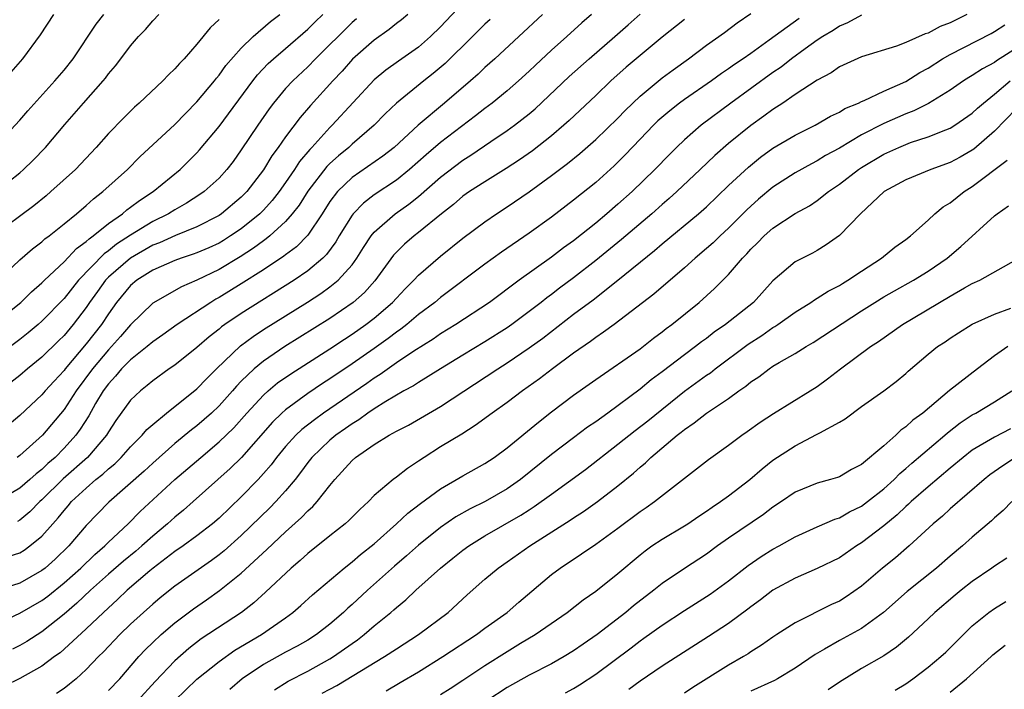
# Model space of a CAD drawing. Units: inches. Extents: x 2637000 to 2640000, y 1503000 to 1506000.
# Drawn here: x 2637337 to 2637426, y 1504106 to 1504167 of the extents above; entities that cross this region are included whole.
import ezdxf

# ---------------------------------------------------------------- set-up
doc = ezdxf.new("R2010")
doc.units = ezdxf.units.IN
doc.header["$MEASUREMENT"] = 0
doc.layers.add('LD26371503_2ft', color=71, linetype='Continuous')

msp = doc.modelspace()

# ---------------------------------------------------------------- linework, layer by layer
at = {"layer": 'LD26371503_2ft'}
for points, elevation in [([(2637377, 1504168.008), (2637375, 1504165.89), (2637374.077, 1504165), (2637373, 1504164.063), (2637371.202, 1504162.798), (2637370.041, 1504161.959), (2637369, 1504161.091), (2637365.212, 1504157), (2637365, 1504156.803), (2637363.369, 1504155), (2637363.184, 1504154.816), (2637362.268, 1504153.732), (2637361.799, 1504153), (2637361, 1504151.839), (2637360.408, 1504151), (2637359.797, 1504150.203), (2637359, 1504149.338), (2637358.664, 1504149), (2637357, 1504147.652), (2637356.041, 1504147), (2637355.406, 1504146.594), (2637355, 1504146.356), (2637354.07, 1504145.93), (2637353, 1504145.472), (2637352.657, 1504145.343), (2637351.564, 1504145), (2637351, 1504144.794), (2637349, 1504143.907), (2637347.565, 1504143), (2637347, 1504142.527), (2637345.739, 1504141), (2637345, 1504139.968), (2637344.375, 1504139), (2637343, 1504137.247), (2637341.11, 1504135), (2637341, 1504134.85), (2637340.104, 1504133.896), (2637339.286, 1504133), (2637339, 1504132.662), (2637337, 1504130.793), (2637336.037, 1504129.963)], 9016), ([(2637367.395, 1504166.605), (2637367, 1504166.27), (2637363.693, 1504163), (2637363, 1504162.281), (2637361.641, 1504161), (2637361, 1504160.3), (2637359.91, 1504159), (2637359.514, 1504158.486), (2637358.485, 1504157), (2637357, 1504154.763), (2637356.266, 1504153.734), (2637355.701, 1504153), (2637355, 1504152.229), (2637353.65, 1504151), (2637353.27, 1504150.73), (2637352.052, 1504149.949), (2637351, 1504149.364), (2637350.42, 1504149), (2637349, 1504148.309), (2637347, 1504147.073), (2637345.747, 1504146.253), (2637345, 1504145.641), (2637344.618, 1504145.382), (2637342.302, 1504143), (2637341, 1504141.335), (2637339, 1504139.297), (2637338.655, 1504139), (2637337.752, 1504138.248), (2637337, 1504137.648), (2637333.428, 1504135)], 9020), ([(2637355, 1504166.534), (2637354.2, 1504165.801), (2637353, 1504164.322), (2637351.839, 1504163), (2637351.42, 1504162.58), (2637351, 1504162.077), (2637350.441, 1504161.559), (2637349.907, 1504161), (2637347.784, 1504159), (2637347.361, 1504158.639), (2637346.351, 1504157.649), (2637345, 1504156.247), (2637343.912, 1504155), (2637342.022, 1504153), (2637339.819, 1504151), (2637339.374, 1504150.626), (2637338.273, 1504149.727), (2637334.592, 1504147)], 9026), ([(2637397, 1504166.535), (2637395, 1504164.96), (2637393, 1504163.307), (2637391.76, 1504162.24), (2637390.376, 1504161), (2637389, 1504159.674), (2637386.587, 1504157.413), (2637386.129, 1504157), (2637385, 1504156.037), (2637383.305, 1504154.695), (2637382.128, 1504153.872), (2637380.92, 1504153.08), (2637379, 1504151.893), (2637377.606, 1504151), (2637377, 1504150.578), (2637376.155, 1504149.845), (2637375.074, 1504149), (2637373, 1504147.307), (2637372.599, 1504147), (2637371.74, 1504146.26), (2637371, 1504145.532), (2637370.747, 1504145.253), (2637369.06, 1504142.94), (2637368.115, 1504141.885), (2637367.109, 1504141), (2637365, 1504139.555), (2637360.928, 1504137), (2637359, 1504135.69), (2637358.167, 1504135), (2637357, 1504133.875), (2637356.57, 1504133.43), (2637356.204, 1504133), (2637355, 1504131.656), (2637354.315, 1504131), (2637353, 1504129.848), (2637352.514, 1504129.485), (2637351, 1504128.238), (2637349, 1504126.477), (2637348.24, 1504125.76), (2637345.036, 1504122.964), (2637343, 1504120.836), (2637341.424, 1504119), (2637340.187, 1504117.813), (2637339.288, 1504117), (2637339, 1504116.767), (2637337, 1504115.633), (2637334.984, 1504115)], 9006), ([(2637335, 1504111.998), (2637337, 1504112.913), (2637339, 1504114.061), (2637339.535, 1504114.464), (2637341, 1504115.661), (2637342.5, 1504117), (2637343.774, 1504118.226), (2637344.676, 1504119), (2637345, 1504119.333), (2637346.785, 1504121), (2637347.881, 1504122.12), (2637351, 1504124.989), (2637353.341, 1504127), (2637355, 1504128.391), (2637356.325, 1504129.676), (2637357.509, 1504131), (2637359, 1504132.622), (2637359.427, 1504133), (2637360.284, 1504133.716), (2637361.46, 1504134.54), (2637365, 1504136.798), (2637366.319, 1504137.681), (2637367, 1504138.118), (2637368.253, 1504139), (2637369, 1504139.573), (2637370.657, 1504141), (2637371, 1504141.383), (2637371.787, 1504142.213), (2637372.582, 1504143), (2637373, 1504143.454), (2637375, 1504145.184), (2637377, 1504146.785), (2637379, 1504148.284), (2637380.05, 1504149), (2637381, 1504149.612), (2637383.005, 1504150.995), (2637385, 1504152.443), (2637386.454, 1504153.546), (2637387.56, 1504154.44), (2637389, 1504155.701), (2637391, 1504157.636), (2637391.668, 1504158.332), (2637393, 1504159.61), (2637395, 1504161.267), (2637395.989, 1504162.011), (2637397.381, 1504163), (2637399, 1504164.234), (2637400.616, 1504165.384), (2637401.767, 1504166.233), (2637403, 1504167.091)], 9004), ([(2637335, 1504155.324), (2637337, 1504157.442), (2637337.716, 1504158.284), (2637340.174, 1504161), (2637341, 1504161.971), (2637341.82, 1504163), (2637343.889, 1504166.111), (2637344.583, 1504167)], 9030), ([(2637335, 1504151.143), (2637337, 1504152.702), (2637337.344, 1504153), (2637338.185, 1504153.815), (2637339.31, 1504155), (2637341.057, 1504157.057), (2637342.751, 1504159), (2637344.526, 1504161), (2637344.738, 1504161.262), (2637345, 1504161.625), (2637345.641, 1504162.359), (2637346.138, 1504163), (2637347, 1504164.179), (2637347.719, 1504165), (2637348.352, 1504165.647), (2637349, 1504166.425), (2637349.56, 1504167)], 9028), ([(2637335, 1504142.951), (2637337, 1504144.848), (2637338.155, 1504145.845), (2637339, 1504146.46), (2637339.278, 1504146.722), (2637339.66, 1504147), (2637341, 1504148.08), (2637342.123, 1504149), (2637343, 1504149.749), (2637343.65, 1504150.35), (2637344.514, 1504151), (2637346.72, 1504153), (2637347.855, 1504154.145), (2637351, 1504157.05), (2637351.954, 1504158.046), (2637353, 1504159.099), (2637354.569, 1504161), (2637354.753, 1504161.247), (2637355, 1504161.524), (2637355.616, 1504162.384), (2637357, 1504163.958), (2637358.078, 1504165), (2637359.636, 1504166.364), (2637360.469, 1504167)], 9024), ([(2637335, 1504139.332), (2637337.098, 1504141), (2637338.06, 1504141.94), (2637339, 1504142.75), (2637339.241, 1504143), (2637341, 1504144.663), (2637342.134, 1504145.866), (2637343, 1504146.481), (2637343.258, 1504146.742), (2637343.635, 1504147), (2637345, 1504148.114), (2637346.267, 1504149), (2637346.655, 1504149.346), (2637347, 1504149.582), (2637347.797, 1504150.203), (2637349.056, 1504151), (2637351.467, 1504153), (2637353, 1504154.514), (2637353.235, 1504154.765), (2637355, 1504156.876), (2637358.029, 1504161), (2637358.457, 1504161.543), (2637359.43, 1504162.57), (2637359.9, 1504163), (2637361, 1504163.933), (2637363, 1504165.677), (2637363.659, 1504166.341), (2637364.363, 1504167)], 9022), ([(2637384.187, 1504167), (2637382.052, 1504165), (2637379.888, 1504163), (2637379, 1504162.208), (2637378.385, 1504161.615), (2637377.691, 1504161), (2637375.352, 1504159), (2637372.984, 1504157.016), (2637370.798, 1504155), (2637369.789, 1504154.211), (2637367, 1504152.273), (2637365.691, 1504151), (2637365, 1504150.098), (2637364.295, 1504149), (2637363, 1504147.058), (2637361.983, 1504146.017), (2637361, 1504145.29), (2637360.842, 1504145.158), (2637359, 1504143.934), (2637357, 1504142.66), (2637355, 1504141.432), (2637354.715, 1504141.285), (2637354.25, 1504141), (2637351.216, 1504139), (2637349.923, 1504138.077), (2637349, 1504137.44), (2637348.493, 1504137), (2637347, 1504135.81), (2637346.198, 1504135), (2637345.656, 1504134.344), (2637345, 1504133.652), (2637344.534, 1504133), (2637343.851, 1504131.851), (2637343.235, 1504130.765), (2637342.46, 1504129.54), (2637342.063, 1504129), (2637341, 1504127.818), (2637340.197, 1504127), (2637339.549, 1504126.451), (2637339, 1504125.916), (2637338.477, 1504125.522), (2637337.905, 1504125), (2637337, 1504124.212), (2637335, 1504123.052)], 9012), ([(2637372.029, 1504167), (2637371.471, 1504166.529), (2637371, 1504166.173), (2637370.36, 1504165.64), (2637369, 1504164.683), (2637367.041, 1504162.959), (2637366.105, 1504161.895), (2637365.258, 1504161), (2637363.234, 1504158.766), (2637362.307, 1504157.693), (2637361, 1504155.949), (2637360.335, 1504155), (2637359.763, 1504154.237), (2637359, 1504152.965), (2637357.501, 1504151), (2637357, 1504150.496), (2637355.208, 1504149), (2637355, 1504148.858), (2637353, 1504147.826), (2637351.048, 1504147.048), (2637349.614, 1504146.386), (2637349, 1504146.154), (2637347, 1504144.992), (2637345, 1504143.263), (2637344.743, 1504143), (2637344.009, 1504141.991), (2637343.311, 1504141), (2637343, 1504140.528), (2637341.836, 1504139), (2637341, 1504138.01), (2637340.483, 1504137.516), (2637339, 1504136.043), (2637337.71, 1504135), (2637337, 1504134.397), (2637335.215, 1504133)], 9018), ([(2637413, 1504166.945), (2637411.741, 1504166.259), (2637411, 1504165.952), (2637410.436, 1504165.564), (2637409.491, 1504165), (2637409, 1504164.678), (2637407.895, 1504163.895), (2637406.672, 1504163), (2637405.744, 1504162.256), (2637405, 1504161.766), (2637401.184, 1504159), (2637398.507, 1504157), (2637397, 1504155.669), (2637396.298, 1504155), (2637395.647, 1504154.353), (2637394.338, 1504153), (2637392.278, 1504151), (2637391, 1504149.86), (2637390.004, 1504149), (2637389, 1504148.16), (2637387, 1504146.56), (2637386.086, 1504145.914), (2637385, 1504145.081), (2637382.097, 1504143), (2637379.402, 1504141), (2637376.375, 1504139), (2637375, 1504138.156), (2637374.323, 1504137.677), (2637372.589, 1504136.589), (2637371, 1504135.523), (2637369.524, 1504134.476), (2637369, 1504134.16), (2637368.323, 1504133.678), (2637364.429, 1504131), (2637363.596, 1504130.404), (2637362.477, 1504129.523), (2637361.927, 1504129), (2637361, 1504127.977), (2637360.19, 1504127), (2637359.685, 1504126.315), (2637359, 1504125.529), (2637358.516, 1504125), (2637357, 1504123.44), (2637355, 1504121.519), (2637354.394, 1504121), (2637353, 1504119.917), (2637351.746, 1504119), (2637351, 1504118.485), (2637349.049, 1504117), (2637348.758, 1504116.758), (2637346.698, 1504115), (2637345.836, 1504114.164), (2637344.549, 1504113), (2637343, 1504111.515), (2637341, 1504109.667), (2637340.642, 1504109.357), (2637340.144, 1504109), (2637339, 1504108.136), (2637337, 1504107.029), (2637335.65, 1504106.35)], 9000), ([(2637335.962, 1504118.038), (2637337, 1504118.386), (2637337.385, 1504118.615), (2637337.924, 1504119), (2637339, 1504119.874), (2637339.978, 1504121), (2637340.468, 1504121.532), (2637341, 1504122.214), (2637341.375, 1504122.625), (2637341.682, 1504123), (2637343, 1504124.227), (2637343.882, 1504125), (2637344.505, 1504125.495), (2637345, 1504125.969), (2637345.573, 1504126.427), (2637346.161, 1504127), (2637347, 1504127.948), (2637348.058, 1504129), (2637348.482, 1504129.518), (2637349, 1504129.981), (2637350.245, 1504131), (2637353, 1504133.202), (2637353.879, 1504134.121), (2637354.77, 1504135), (2637356.925, 1504137.075), (2637358.07, 1504137.93), (2637359, 1504138.545), (2637362.973, 1504141.027), (2637364.193, 1504141.806), (2637365, 1504142.389), (2637365.752, 1504143), (2637367, 1504144.396), (2637367.443, 1504145), (2637368.041, 1504145.959), (2637368.727, 1504147), (2637369, 1504147.334), (2637370.894, 1504149), (2637372.134, 1504149.866), (2637373, 1504150.562), (2637375, 1504152.301), (2637377, 1504153.833), (2637377.721, 1504154.279), (2637379.524, 1504155.524), (2637381, 1504156.512), (2637381.675, 1504157), (2637383, 1504158.041), (2637383.52, 1504158.48), (2637386.597, 1504161.403), (2637388.403, 1504163), (2637390.717, 1504165), (2637391.92, 1504166.08), (2637393, 1504167.02)], 9008), ([(2637340.051, 1504167), (2637338.835, 1504165.165), (2637337.24, 1504163), (2637336.195, 1504161.805)], 9032), ([(2637407.354, 1504166.646), (2637404.669, 1504164.669), (2637403, 1504163.476), (2637402.326, 1504163), (2637401.524, 1504162.476), (2637401, 1504162.088), (2637400.341, 1504161.659), (2637399.446, 1504161), (2637397, 1504159.315), (2637396.574, 1504159), (2637395.69, 1504158.31), (2637394.62, 1504157.38), (2637394.229, 1504157), (2637393, 1504155.747), (2637391.662, 1504154.338), (2637390.658, 1504153.342), (2637389, 1504151.839), (2637387, 1504150.228), (2637385, 1504148.708), (2637383, 1504147.26), (2637380.478, 1504145.522), (2637379, 1504144.457), (2637375, 1504141.447), (2637374.477, 1504141), (2637373, 1504139.891), (2637371.942, 1504139), (2637371.415, 1504138.585), (2637371, 1504138.306), (2637370.264, 1504137.736), (2637369, 1504136.829), (2637367, 1504135.432), (2637365, 1504134.078), (2637364.341, 1504133.659), (2637363, 1504132.754), (2637361, 1504131.298), (2637360.668, 1504131), (2637359.82, 1504130.18), (2637357.01, 1504127), (2637355.999, 1504126.001), (2637352.667, 1504123), (2637351.773, 1504122.227), (2637351, 1504121.609), (2637350.335, 1504121), (2637349, 1504119.89), (2637348.016, 1504119), (2637347.47, 1504118.53), (2637346.371, 1504117.629), (2637345, 1504116.437), (2637343.384, 1504115), (2637342.162, 1504113.838), (2637341, 1504112.845), (2637339, 1504111.244), (2637337.627, 1504110.373), (2637337, 1504110.011), (2637336.331, 1504109.669)], 9002), ([(2637379.462, 1504166.538), (2637379, 1504166.114), (2637377.887, 1504165), (2637375.419, 1504162.581), (2637374.338, 1504161.662), (2637373.488, 1504161), (2637371.004, 1504158.996), (2637369.985, 1504158.015), (2637369.007, 1504157), (2637367, 1504155.28), (2637366.699, 1504155), (2637365.767, 1504154.233), (2637365, 1504153.539), (2637364.73, 1504153.27), (2637363, 1504151.035), (2637362.212, 1504149.788), (2637361.602, 1504149), (2637361, 1504148.306), (2637359.569, 1504147), (2637359.259, 1504146.741), (2637359, 1504146.571), (2637358.111, 1504145.889), (2637356.894, 1504145.106), (2637355, 1504143.969), (2637353, 1504143.01), (2637351.589, 1504142.411), (2637349, 1504140.925), (2637347, 1504138.971), (2637346.097, 1504137.903), (2637345.273, 1504137), (2637345, 1504136.724), (2637343.557, 1504135), (2637342.097, 1504133), (2637341, 1504131.317), (2637339.051, 1504129), (2637337, 1504127.173), (2637336.762, 1504127)], 9014), ([(2637388.621, 1504167), (2637387.751, 1504166.249), (2637386.378, 1504165), (2637385, 1504163.777), (2637383.563, 1504162.437), (2637383, 1504161.884), (2637382.04, 1504161), (2637381, 1504160.093), (2637379.657, 1504159), (2637379, 1504158.513), (2637378.155, 1504157.845), (2637375, 1504155.429), (2637373.687, 1504154.313), (2637372.201, 1504153), (2637371, 1504152.036), (2637369, 1504150.699), (2637368.032, 1504149.967), (2637367.098, 1504149), (2637367, 1504148.875), (2637365.832, 1504147), (2637365.525, 1504146.475), (2637364.683, 1504145.317), (2637364.355, 1504145), (2637363, 1504143.853), (2637361.76, 1504143), (2637357, 1504139.999), (2637355.524, 1504139), (2637355.221, 1504138.779), (2637355, 1504138.586), (2637354.106, 1504137.894), (2637353, 1504136.932), (2637351, 1504135.341), (2637350.502, 1504135), (2637349, 1504133.913), (2637348.513, 1504133.487), (2637347.888, 1504133), (2637347, 1504132.157), (2637345.678, 1504130.322), (2637345, 1504129.306), (2637344.819, 1504129), (2637343.104, 1504127), (2637340.932, 1504125.068), (2637339, 1504123.163), (2637338.814, 1504123), (2637337.919, 1504122.081), (2637337, 1504121.322), (2637336.799, 1504121.201)], 9010), ([(2637422.504, 1504167), (2637421, 1504166.255), (2637420.098, 1504165.902), (2637419, 1504165.322), (2637418.748, 1504165.252), (2637417, 1504164.471), (2637416.15, 1504164.15), (2637413, 1504163.175), (2637411, 1504162.259), (2637410.264, 1504161.736), (2637409, 1504161.073), (2637407, 1504159.762), (2637405.888, 1504159), (2637405, 1504158.425), (2637404.19, 1504157.81), (2637403, 1504156.962), (2637401, 1504155.342), (2637399.741, 1504154.259), (2637398.444, 1504153), (2637396.333, 1504151), (2637395.631, 1504150.369), (2637395, 1504149.834), (2637394.058, 1504149), (2637391.317, 1504146.683), (2637389, 1504144.783), (2637387, 1504143.226), (2637385.723, 1504142.277), (2637385, 1504141.715), (2637384.583, 1504141.417), (2637384.071, 1504141), (2637383, 1504140.17), (2637381.433, 1504139), (2637381, 1504138.696), (2637379, 1504137.435), (2637377, 1504136.223), (2637375, 1504134.981), (2637373, 1504133.773), (2637372.538, 1504133.462), (2637371.669, 1504133), (2637370.054, 1504132.055), (2637369, 1504131.387), (2637368.422, 1504131), (2637367.604, 1504130.396), (2637367, 1504130.04), (2637366.401, 1504129.599), (2637365.539, 1504129), (2637365, 1504128.549), (2637363.382, 1504127), (2637363, 1504126.521), (2637362.361, 1504125.639), (2637361.855, 1504125), (2637361, 1504123.974), (2637360.125, 1504123), (2637359.566, 1504122.434), (2637357, 1504119.95), (2637355.449, 1504118.551), (2637355, 1504118.186), (2637354.319, 1504117.682), (2637351, 1504115.367), (2637349.68, 1504114.32), (2637349, 1504113.748), (2637348.162, 1504113), (2637347, 1504111.923), (2637346.041, 1504111), (2637344.561, 1504109.438), (2637344.105, 1504109), (2637343, 1504107.836), (2637342.086, 1504107), (2637341.493, 1504106.507), (2637341, 1504106.134), (2637340.331, 1504105.669)], 8998), ([(2637345, 1504105.952), (2637346.033, 1504107), (2637347.756, 1504109), (2637348.357, 1504109.643), (2637349, 1504110.28), (2637349.76, 1504111), (2637351, 1504112.069), (2637352.673, 1504113.327), (2637353.868, 1504114.132), (2637355.037, 1504114.963), (2637357, 1504116.552), (2637359.312, 1504118.688), (2637361, 1504120.281), (2637362.441, 1504121.559), (2637363, 1504122.163), (2637363.451, 1504122.549), (2637363.861, 1504123), (2637365, 1504124.466), (2637365.444, 1504125), (2637367, 1504126.722), (2637367.316, 1504127), (2637369, 1504128.163), (2637370.362, 1504129), (2637371, 1504129.356), (2637372.084, 1504129.916), (2637375, 1504131.588), (2637380.152, 1504135), (2637381, 1504135.523), (2637383, 1504136.896), (2637384.225, 1504137.775), (2637387, 1504139.923), (2637388.758, 1504141.242), (2637390.984, 1504143), (2637394.321, 1504145.679), (2637395, 1504146.272), (2637398.291, 1504149), (2637399, 1504149.628), (2637401, 1504151.544), (2637402.782, 1504153.218), (2637403.89, 1504154.11), (2637405, 1504154.932), (2637407, 1504156.112), (2637408.805, 1504157), (2637410.197, 1504157.803), (2637411, 1504158.183), (2637411.501, 1504158.499), (2637412.713, 1504159), (2637413, 1504159.145), (2637413.235, 1504159.235), (2637415, 1504160.06), (2637417, 1504160.954), (2637418.253, 1504161.747), (2637419, 1504162.151), (2637420.321, 1504163), (2637421, 1504163.386), (2637424.706, 1504165.294), (2637425, 1504165.461), (2637425.94, 1504166.06)], 8996), ([(2637427, 1504163.961), (2637425.181, 1504162.819), (2637425, 1504162.678), (2637423.905, 1504162.095), (2637423, 1504161.476), (2637422.695, 1504161.305), (2637422.215, 1504161), (2637421, 1504160.16), (2637419.041, 1504158.959), (2637417.714, 1504158.286), (2637417, 1504158.024), (2637415, 1504157.151), (2637413, 1504156.126), (2637411, 1504154.94), (2637409.749, 1504154.252), (2637409, 1504153.781), (2637408.478, 1504153.523), (2637407, 1504152.685), (2637405, 1504151.404), (2637403.69, 1504150.31), (2637403, 1504149.701), (2637402.642, 1504149.358), (2637401, 1504147.698), (2637400.244, 1504147), (2637399.611, 1504146.389), (2637399, 1504145.852), (2637397.973, 1504145), (2637397, 1504144.12), (2637395.706, 1504143), (2637395.338, 1504142.662), (2637394.254, 1504141.746), (2637390.661, 1504139), (2637389.704, 1504138.296), (2637389, 1504137.835), (2637388.527, 1504137.473), (2637387, 1504136.4), (2637385.088, 1504135), (2637383.909, 1504134.091), (2637382.395, 1504133), (2637381, 1504131.95), (2637379.649, 1504131), (2637378.127, 1504129.873), (2637376.902, 1504129.098), (2637375, 1504127.942), (2637373.514, 1504127), (2637373, 1504126.647), (2637371.997, 1504126.003), (2637371, 1504125.211), (2637370.711, 1504125), (2637369, 1504123.546), (2637368.478, 1504123), (2637367.707, 1504122.293), (2637366.714, 1504121.286), (2637366.393, 1504121), (2637365, 1504119.912), (2637363, 1504118.31), (2637362.316, 1504117.684), (2637361.503, 1504117), (2637359.189, 1504114.811), (2637358.138, 1504113.862), (2637357.031, 1504113), (2637353.39, 1504110.61), (2637352.26, 1504109.74), (2637351, 1504108.62), (2637349.239, 1504106.761), (2637347.617, 1504105)], 8994), ([(2637351, 1504105.054), (2637353, 1504106.955), (2637355, 1504108.558), (2637356.428, 1504109.572), (2637358.821, 1504111), (2637361, 1504112.519), (2637361.664, 1504113), (2637362.383, 1504113.617), (2637363.43, 1504114.57), (2637366.285, 1504117), (2637367, 1504117.556), (2637367.774, 1504118.226), (2637369, 1504119.197), (2637371.016, 1504121), (2637372.04, 1504121.96), (2637373.174, 1504122.826), (2637375, 1504124.172), (2637377, 1504125.335), (2637379, 1504126.444), (2637379.825, 1504127), (2637381, 1504127.873), (2637383.819, 1504130.181), (2637385, 1504131.109), (2637387, 1504132.614), (2637388.403, 1504133.597), (2637389, 1504134.035), (2637393, 1504136.804), (2637394.225, 1504137.775), (2637395, 1504138.34), (2637395.365, 1504138.635), (2637395.881, 1504139), (2637398.345, 1504141), (2637399.734, 1504142.266), (2637401, 1504143.525), (2637402.254, 1504145), (2637402.63, 1504145.37), (2637403, 1504145.795), (2637403.618, 1504146.382), (2637404.208, 1504147), (2637405, 1504147.703), (2637407, 1504149.011), (2637408.287, 1504149.713), (2637409, 1504150.192), (2637410.028, 1504151), (2637411, 1504151.667), (2637412.713, 1504153), (2637413, 1504153.189), (2637415, 1504154.388), (2637416.351, 1504155), (2637417, 1504155.271), (2637417.43, 1504155.43), (2637419, 1504155.94), (2637420.594, 1504156.594), (2637421, 1504156.745), (2637421.415, 1504157), (2637423, 1504158.094), (2637423.466, 1504158.534), (2637423.996, 1504159), (2637425, 1504159.791), (2637426.416, 1504161)], 8992), ([(2637427, 1504158.502), (2637425, 1504156.467), (2637423.151, 1504154.848), (2637423, 1504154.743), (2637421.891, 1504154.109), (2637421, 1504153.633), (2637419.256, 1504153), (2637417, 1504152.068), (2637415.044, 1504151), (2637412.912, 1504149), (2637411, 1504147.026), (2637409.818, 1504146.182), (2637409, 1504145.689), (2637408.558, 1504145.442), (2637407.665, 1504145), (2637407, 1504144.645), (2637405, 1504142.946), (2637403.25, 1504141), (2637400.716, 1504139), (2637399.702, 1504138.298), (2637399, 1504137.748), (2637398.563, 1504137.437), (2637398.002, 1504137), (2637397, 1504136.271), (2637395, 1504134.733), (2637394.007, 1504133.993), (2637393, 1504133.145), (2637390.084, 1504131), (2637389, 1504130.22), (2637388.271, 1504129.729), (2637387, 1504128.771), (2637385, 1504127.244), (2637382.204, 1504125), (2637381, 1504124.157), (2637379.007, 1504123), (2637377.649, 1504122.351), (2637376.379, 1504121.62), (2637375, 1504120.67), (2637373, 1504119.066), (2637371.906, 1504118.095), (2637370.824, 1504117.176), (2637368.389, 1504115), (2637367, 1504113.702), (2637366.623, 1504113.377), (2637366.234, 1504113), (2637365, 1504111.941), (2637363.791, 1504111), (2637363, 1504110.496), (2637362.052, 1504109.949), (2637361, 1504109.397), (2637359, 1504108.301), (2637357.076, 1504107), (2637355.952, 1504106.048)], 8990), ([(2637359.996, 1504106.004), (2637361.221, 1504106.778), (2637363, 1504107.69), (2637365, 1504108.793), (2637365.334, 1504109), (2637367, 1504110.192), (2637367.482, 1504110.518), (2637368.106, 1504111), (2637369, 1504111.773), (2637370.516, 1504113), (2637370.778, 1504113.222), (2637371, 1504113.437), (2637371.867, 1504114.133), (2637372.766, 1504115), (2637374.971, 1504117), (2637376.112, 1504117.888), (2637377, 1504118.61), (2637377.532, 1504119), (2637379, 1504119.902), (2637382.234, 1504121.766), (2637383, 1504122.275), (2637383.449, 1504122.551), (2637385, 1504123.686), (2637388.09, 1504125.91), (2637391, 1504128.182), (2637392.56, 1504129.44), (2637393.698, 1504130.302), (2637397, 1504132.973), (2637399, 1504134.417), (2637399.352, 1504134.648), (2637399.792, 1504135), (2637402.766, 1504137.234), (2637403.989, 1504138.012), (2637405, 1504138.726), (2637405.178, 1504138.822), (2637405.44, 1504139), (2637407, 1504140.123), (2637408.423, 1504141), (2637408.758, 1504141.242), (2637409, 1504141.367), (2637409.988, 1504142.012), (2637411, 1504142.527), (2637411.286, 1504142.714), (2637411.772, 1504143), (2637413, 1504143.829), (2637414.794, 1504145), (2637416.007, 1504145.993), (2637417, 1504146.691), (2637417.408, 1504147), (2637419, 1504148.429), (2637419.614, 1504149), (2637420.374, 1504149.626), (2637421, 1504150.003), (2637422.249, 1504151), (2637423, 1504151.462), (2637426.148, 1504153.852)], 8988), ([(2637364.311, 1504105.689), (2637365, 1504106.071), (2637365.612, 1504106.388), (2637369.934, 1504109), (2637371, 1504109.71), (2637373.006, 1504111), (2637375.671, 1504113), (2637377.404, 1504114.597), (2637379, 1504115.996), (2637380.198, 1504117), (2637381, 1504117.551), (2637383.045, 1504119), (2637386.682, 1504121.318), (2637387, 1504121.541), (2637387.889, 1504122.111), (2637389.168, 1504123), (2637391, 1504124.415), (2637392.417, 1504125.583), (2637393, 1504126.128), (2637393.48, 1504126.52), (2637393.975, 1504127), (2637396.362, 1504129), (2637396.727, 1504129.273), (2637397, 1504129.511), (2637397.894, 1504130.106), (2637398.986, 1504131), (2637401, 1504132.329), (2637401.926, 1504133), (2637402.564, 1504133.436), (2637403, 1504133.813), (2637403.718, 1504134.282), (2637404.65, 1504135), (2637405, 1504135.232), (2637405.573, 1504135.573), (2637407, 1504136.379), (2637408.009, 1504137), (2637408.641, 1504137.359), (2637413, 1504140.235), (2637414.205, 1504141), (2637415, 1504141.485), (2637415.962, 1504142.038), (2637417.694, 1504143), (2637419, 1504143.81), (2637420.735, 1504145), (2637421.966, 1504146.034), (2637425, 1504148.801), (2637425.241, 1504149), (2637426.277, 1504149.722)], 8986), ([(2637370.079, 1504105.921), (2637371.345, 1504106.655), (2637373, 1504107.641), (2637375.208, 1504109), (2637378.237, 1504111), (2637379, 1504111.569), (2637380.996, 1504113), (2637382.065, 1504113.935), (2637385, 1504116.407), (2637385.787, 1504117), (2637387.726, 1504118.274), (2637389, 1504119.15), (2637391, 1504120.599), (2637393, 1504122.106), (2637393.54, 1504122.46), (2637394.299, 1504123), (2637397, 1504125.132), (2637399.182, 1504126.818), (2637401, 1504128.107), (2637402.186, 1504129), (2637402.674, 1504129.326), (2637403.834, 1504130.166), (2637405.042, 1504130.958), (2637408.365, 1504133), (2637409, 1504133.405), (2637409.92, 1504134.08), (2637411.084, 1504135), (2637413.808, 1504137), (2637414.527, 1504137.473), (2637416.687, 1504139), (2637421, 1504141.547), (2637422.297, 1504142.297), (2637423, 1504142.69), (2637423.673, 1504143), (2637427, 1504144.871)], 8984), ([(2637375, 1504105.582), (2637375.869, 1504106.131), (2637377, 1504106.863), (2637379, 1504108.196), (2637381, 1504109.469), (2637382.207, 1504110.207), (2637383.547, 1504111), (2637386.435, 1504113), (2637387.868, 1504114.131), (2637389, 1504114.922), (2637391, 1504116.523), (2637393, 1504118.196), (2637393.45, 1504118.55), (2637394.08, 1504119), (2637395, 1504119.622), (2637397, 1504120.805), (2637397.305, 1504121), (2637398.313, 1504121.687), (2637399, 1504122.134), (2637399.498, 1504122.502), (2637400.263, 1504123), (2637401, 1504123.53), (2637402.919, 1504125), (2637404.027, 1504125.973), (2637405, 1504126.736), (2637407, 1504128.038), (2637408.946, 1504129.054), (2637409.22, 1504129.22), (2637411, 1504130.192), (2637411.512, 1504130.488), (2637413, 1504131.595), (2637415, 1504133.015), (2637416.138, 1504133.862), (2637417, 1504134.577), (2637417.216, 1504134.784), (2637419, 1504136.328), (2637419.845, 1504137), (2637420.551, 1504137.449), (2637421, 1504137.761), (2637421.75, 1504138.25), (2637423, 1504139.031), (2637425, 1504139.939), (2637426.479, 1504140.479)], 8982), ([(2637426.203, 1504137), (2637425, 1504136.168), (2637423.462, 1504135), (2637420.953, 1504133.047), (2637418.517, 1504131), (2637417.644, 1504130.356), (2637417, 1504129.745), (2637416.553, 1504129.447), (2637416.088, 1504129), (2637415, 1504128.044), (2637413, 1504126.364), (2637412.092, 1504125.908), (2637411, 1504125.25), (2637410.818, 1504125.182), (2637410.2, 1504125), (2637409, 1504124.675), (2637407, 1504123.865), (2637405.762, 1504123), (2637405, 1504122.491), (2637404.161, 1504121.839), (2637401, 1504119.714), (2637399.997, 1504119), (2637399, 1504118.264), (2637397, 1504116.964), (2637395, 1504115.605), (2637394.248, 1504115), (2637392.406, 1504113.594), (2637391.712, 1504113), (2637389.126, 1504111), (2637387.864, 1504110.136), (2637387, 1504109.516), (2637386.149, 1504109), (2637385, 1504108.356), (2637383, 1504107.334), (2637381, 1504106.206), (2637379.174, 1504105)], 8980), ([(2637386.276, 1504105.724), (2637387, 1504106.125), (2637387.542, 1504106.458), (2637389, 1504107.43), (2637392.193, 1504109.808), (2637393, 1504110.434), (2637393.34, 1504110.66), (2637395, 1504111.846), (2637397, 1504113.157), (2637399.345, 1504114.655), (2637401, 1504115.851), (2637402.753, 1504117.247), (2637403.942, 1504118.058), (2637405, 1504118.7), (2637405.566, 1504119), (2637407, 1504119.812), (2637409, 1504120.735), (2637410.581, 1504121.419), (2637411, 1504121.538), (2637411.923, 1504122.077), (2637413, 1504122.595), (2637413.536, 1504123), (2637415, 1504124.158), (2637415.937, 1504125), (2637416.46, 1504125.54), (2637417, 1504125.98), (2637417.535, 1504126.465), (2637420.525, 1504129), (2637420.772, 1504129.228), (2637421.895, 1504130.105), (2637423, 1504130.83), (2637423.321, 1504131), (2637425, 1504132.027), (2637426.578, 1504133)], 8978), ([(2637426.432, 1504129.568), (2637425, 1504128.832), (2637423, 1504127.635), (2637422.176, 1504127), (2637421, 1504126.034), (2637419, 1504124.342), (2637417.471, 1504123), (2637417.235, 1504122.765), (2637417, 1504122.568), (2637416.203, 1504121.797), (2637415, 1504120.82), (2637413, 1504119.274), (2637412.555, 1504119), (2637411, 1504117.931), (2637409, 1504116.968), (2637407, 1504116.102), (2637405, 1504115.007), (2637403.875, 1504114.125), (2637403, 1504113.502), (2637402.724, 1504113.276), (2637401, 1504112.006), (2637399.192, 1504110.808), (2637395, 1504108.152), (2637393, 1504106.79), (2637391.976, 1504106.024)], 8976), ([(2637426.886, 1504127), (2637425.754, 1504126.245), (2637424.593, 1504125.407), (2637424.064, 1504125), (2637421, 1504122.359), (2637420.303, 1504121.697), (2637419.471, 1504121), (2637417.303, 1504119), (2637416.064, 1504117.936), (2637414.894, 1504117), (2637413, 1504115.366), (2637411.603, 1504114.397), (2637411, 1504114.022), (2637410.301, 1504113.699), (2637407, 1504112.051), (2637405.342, 1504111), (2637405, 1504110.774), (2637403.966, 1504110.034), (2637403, 1504109.429), (2637402.75, 1504109.25), (2637402.344, 1504109), (2637401, 1504108.227), (2637397.772, 1504106.228), (2637397, 1504105.691)], 8974), ([(2637426.58, 1504123), (2637425.788, 1504122.212), (2637425, 1504121.538), (2637424.726, 1504121.274), (2637423, 1504119.792), (2637422.105, 1504119), (2637421, 1504118.08), (2637419.77, 1504117), (2637417.126, 1504114.874), (2637414.981, 1504113), (2637413, 1504111.55), (2637411, 1504110.457), (2637409.668, 1504109.668), (2637408.812, 1504109.188), (2637407, 1504107.947), (2637405.423, 1504107), (2637405.142, 1504106.858), (2637403, 1504105.886)], 8972), ([(2637426.106, 1504117.894), (2637425, 1504117.176), (2637424.767, 1504117), (2637423, 1504115.791), (2637421.992, 1504115), (2637421.448, 1504114.552), (2637419.621, 1504113), (2637419, 1504112.401), (2637417.227, 1504110.773), (2637416.14, 1504109.86), (2637415, 1504109.08), (2637413, 1504107.919), (2637411, 1504106.698), (2637409.984, 1504106.017)], 8970), ([(2637416.036, 1504105.964), (2637417, 1504106.559), (2637417.635, 1504107), (2637419, 1504108.046), (2637420.167, 1504109), (2637420.604, 1504109.396), (2637422.198, 1504111), (2637423, 1504111.774), (2637424.489, 1504113), (2637425, 1504113.36), (2637426.016, 1504113.984)], 8968), ([(2637421, 1504105.807), (2637422.472, 1504107), (2637424.691, 1504109), (2637424.843, 1504109.157), (2637425.951, 1504110.049)], 8966)]:
    msp.add_lwpolyline(points, dxfattribs=dict(at, elevation=elevation))

doc.saveas('drawing.dxf')
